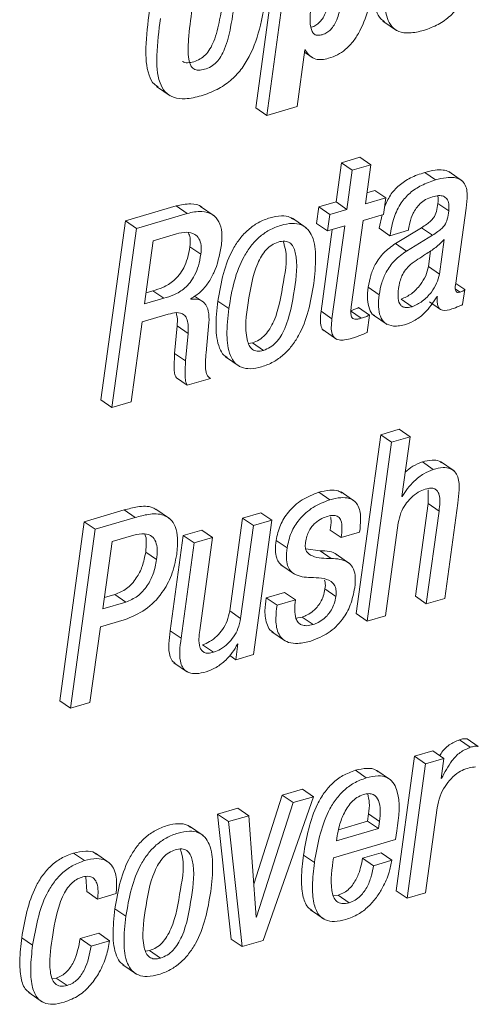
# Paper-space layout 'Sheet2' of a CAD drawing. Units: inches. Extents: x 0 to 195, y 0 to 151.
# Drawn here: x 157 to 157, y 111 to 112 of the extents above; entities that cross this region are included whole.
import ezdxf

# ---------------------------------------------------------------- set-up
doc = ezdxf.new("R2010")
doc.units = ezdxf.units.IN
doc.header["$MEASUREMENT"] = 0
doc.layers.add('SLD-0', color=179, linetype='Continuous')

psp = doc.layouts.new('Sheet2')

# ---------------------------------------------------------------- linework, layer by layer
at = {"layer": 'SLD-0', "color": 179, "linetype": 'Continuous', "lineweight": 15}
for p, q in [((156.98635, 112.21052), (156.95437, 111.97716)), ((157.00061, 112.20073), (156.96863, 111.96737)), ((157.12002, 112.09049), (157.13783, 112.07825)), ((157.00815, 111.97898), (157.01827, 112.05283)), ((157.01785, 112.04976), (157.02871, 112.04229)), ((157.01827, 112.05283), (157.01886, 112.05301)), ((156.8249, 112.00533), (156.84272, 111.99308)), ((156.96863, 111.96737), (156.95437, 111.97716)), ((156.96863, 111.96737), (157.00815, 111.97898)), ((157.06591, 111.90574), (157.05892, 111.85474)), ((157.08995, 111.9128), (157.06591, 111.90574)), ((157.08017, 111.89594), (157.06591, 111.90574)), ((157.10421, 111.90301), (157.08995, 111.9128)), ((157.08017, 111.89594), (157.07318, 111.84494)), ((157.10421, 111.90301), (157.08017, 111.89594)), ((157.09722, 111.85201), (157.10421, 111.90301)), ((157.18873, 111.88329), (157.17447, 111.89308)), ((157.22358, 111.88186), (157.20576, 111.89411)), ((157.10961, 111.86963), (157.09921, 111.86658)), ((157.12387, 111.85984), (157.10961, 111.86963)), ((157.05892, 111.85474), (157.03656, 111.84817)), ((157.07318, 111.84494), (157.05892, 111.85474)), ((157.12387, 111.85984), (157.09722, 111.85201)), ((157.12092, 111.83829), (157.12387, 111.85984)), ((156.85073, 111.84938), (156.78454, 111.82993)), ((156.86499, 111.83958), (156.85073, 111.84938)), ((156.90016, 111.83648), (156.88234, 111.84872)), ((157.03656, 111.84817), (157.03361, 111.82662)), ((157.05082, 111.83837), (157.03656, 111.84817)), ((157.07318, 111.84494), (157.05082, 111.83837)), ((157.20578, 111.84284), (157.19152, 111.85263)), ((157.21514, 111.74892), (157.22854, 111.84669)), ((156.78454, 111.82993), (156.75256, 111.59657)), ((156.79879, 111.82013), (156.78454, 111.82993)), ((156.86499, 111.83958), (156.79879, 111.82013)), ((157.01982, 111.82105), (157.00201, 111.8333)), ((157.05082, 111.83837), (157.04786, 111.81682)), ((157.07885, 111.71798), (157.09426, 111.83046)), ((157.09426, 111.83046), (157.12092, 111.83829)), ((157.11895, 111.83771), (157.11503, 111.82043)), ((156.79879, 111.82013), (156.76681, 111.58677)), ((157.04786, 111.81682), (157.03361, 111.82662)), ((157.05397, 111.81862), (157.03939, 111.71221)), ((157.04786, 111.81682), (157.07022, 111.82339)), ((157.07022, 111.82339), (157.05364, 111.70241)), ((157.12928, 111.81063), (157.11503, 111.82043)), ((157.12928, 111.81063), (157.15331, 111.81769)), ((157.17037, 111.821), (157.13643, 111.80036)), ((157.15331, 111.81769), (157.15353, 111.81933)), ((157.18463, 111.8112), (157.17037, 111.821)), ((156.82078, 111.80406), (156.80949, 111.72163)), ((156.85088, 111.8129), (156.82078, 111.80406)), ((157.18463, 111.8112), (157.15069, 111.79056)), ((157.19366, 111.76049), (157.19985, 111.80564)), ((156.88276, 111.78647), (156.86851, 111.79627)), ((157.15069, 111.79056), (157.13643, 111.80036)), ((157.17941, 111.77029), (157.18223, 111.79088)), ((157.19366, 111.76049), (157.17941, 111.77029)), ((156.81148, 111.7362), (156.82017, 111.73875)), ((156.83442, 111.72896), (156.82017, 111.73875)), ((157.11515, 111.73366), (157.1009, 111.74346)), ((157.22663, 111.74037), (157.21511, 111.74829)), ((157.22394, 111.72079), (157.22663, 111.74037)), ((156.80949, 111.72163), (156.83442, 111.72896)), ((156.86977, 111.72776), (156.86986, 111.72841)), ((156.88628, 111.72399), (156.8747, 111.73194)), ((157.15811, 111.71802), (157.14386, 111.72781)), ((157.19045, 111.73101), (157.19102, 111.73117)), ((156.91928, 111.71564), (156.90502, 111.72544)), ((157.10267, 111.70709), (157.08841, 111.71689)), ((157.18069, 111.72423), (157.19494, 111.71444)), ((156.80627, 111.69814), (156.84037, 111.70816)), ((157.05364, 111.70241), (157.03939, 111.71221)), ((157.09191, 111.70296), (157.07766, 111.71275)), ((157.09958, 111.68455), (157.10267, 111.70709)), ((157.10771, 111.70718), (157.12553, 111.69494)), ((156.79202, 111.59418), (156.80627, 111.69814)), ((156.85187, 111.6929), (156.84862, 111.65712)), ((156.86612, 111.68311), (156.85187, 111.6929)), ((156.88963, 111.65801), (156.89337, 111.69738)), ((157.04204, 111.68765), (157.05986, 111.67541)), ((156.86612, 111.68311), (156.86288, 111.64732)), ((156.94489, 111.67025), (156.95007, 111.67087)), ((156.96432, 111.66107), (156.95007, 111.67087)), ((156.86288, 111.64732), (156.84862, 111.65712)), ((156.91508, 111.65254), (156.9329, 111.64029)), ((156.86514, 111.61567), (156.85089, 111.62546)), ((156.86514, 111.61567), (156.8955, 111.62459)), ((156.8955, 111.62459), (156.89335, 111.62606)), ((156.76681, 111.58677), (156.75256, 111.59657)), ((156.76681, 111.58677), (156.79202, 111.59418)), ((157.11719, 111.55118), (157.08521, 111.31782)), ((157.14123, 111.55824), (157.11719, 111.55118)), ((157.13144, 111.54138), (157.11719, 111.55118)), ((157.15548, 111.54845), (157.13144, 111.54138)), ((157.15548, 111.54845), (157.14123, 111.55824)), ((157.14478, 111.47038), (157.15548, 111.54845)), ((157.13144, 111.54138), (157.09946, 111.30803)), ((157.18571, 111.50591), (157.17145, 111.5157)), ((157.21283, 111.5039), (157.19501, 111.51614)), ((157.0507, 111.46623), (157.03644, 111.47603)), ((157.08337, 111.46425), (157.06555, 111.47649)), ((157.14535, 111.47054), (157.14478, 111.47038)), ((157.14535, 111.47054), (157.14485, 111.47089)), ((157.17886, 111.47907), (157.17889, 111.46144)), ((157.17889, 111.46144), (157.16232, 111.34048)), ((157.19315, 111.45164), (157.17889, 111.46144)), ((157.20061, 111.33775), (157.21764, 111.46197)), ((156.78293, 111.45296), (156.73078, 111.43764)), ((156.79718, 111.44316), (156.78293, 111.45296)), ((156.84196, 111.44192), (156.82414, 111.45416)), ((156.96098, 111.44946), (156.93694, 111.4424)), ((156.97523, 111.43967), (156.96098, 111.44946)), ((157.19315, 111.45164), (157.17657, 111.33068)), ((156.73078, 111.43764), (156.6988, 111.20428)), ((156.74503, 111.42784), (156.73078, 111.43764)), ((156.79718, 111.44316), (156.74503, 111.42784)), ((156.93694, 111.4424), (156.92036, 111.32144)), ((156.95119, 111.4326), (156.93462, 111.31165)), ((156.95119, 111.4326), (156.93694, 111.4424)), ((156.97523, 111.43967), (156.95119, 111.4326)), ((156.95122, 111.26447), (156.97523, 111.43967)), ((157.1235, 111.31509), (157.14008, 111.43605)), ((156.74503, 111.42784), (156.71306, 111.19448)), ((156.7954, 111.42011), (156.76702, 111.41177)), ((156.85983, 111.41974), (156.8428, 111.29551)), ((156.88387, 111.42681), (156.85983, 111.41974)), ((156.87408, 111.40994), (156.85983, 111.41974)), ((156.89812, 111.41701), (156.88387, 111.42681)), ((157.0657, 111.41701), (157.05145, 111.42681)), ((157.0657, 111.41701), (157.08974, 111.42408)), ((156.76702, 111.41177), (156.75501, 111.32413)), ((156.87408, 111.40994), (156.85706, 111.28572)), ((156.89812, 111.41701), (156.87408, 111.40994)), ((156.88155, 111.29605), (156.89812, 111.41701)), ((156.99507, 111.40348), (156.98082, 111.41328)), ((156.82518, 111.38836), (156.81093, 111.39816)), ((157.03837, 111.39973), (157.01954, 111.40217)), ((157.05262, 111.38993), (157.03837, 111.39973)), ((157.07679, 111.38294), (157.05897, 111.39519)), ((156.98708, 111.38147), (157.0049, 111.36922)), ((156.75701, 111.33871), (156.77085, 111.34277)), ((156.78511, 111.33298), (156.77085, 111.34277)), ((156.99186, 111.34559), (156.96783, 111.33853)), ((157.00611, 111.3358), (156.99186, 111.34559)), ((157.05877, 111.34028), (157.04451, 111.35007)), ((156.75501, 111.32413), (156.78511, 111.33298)), ((156.98208, 111.32874), (156.96783, 111.33853)), ((157.00611, 111.3358), (156.98208, 111.32874)), ((157.17657, 111.33068), (157.16232, 111.34048)), ((157.17657, 111.33068), (157.20061, 111.33775)), ((156.93462, 111.31165), (156.92036, 111.32144)), ((157.09946, 111.30803), (157.08521, 111.31782)), ((157.09946, 111.30803), (157.1235, 111.31509)), ((156.75179, 111.30061), (156.78303, 111.30979)), ((157.01499, 111.31345), (157.00668, 111.31201)), ((157.02925, 111.30366), (157.01499, 111.31345)), ((156.73826, 111.20189), (156.75179, 111.30061)), ((156.85706, 111.28572), (156.8428, 111.29551)), ((156.97543, 111.29418), (156.99324, 111.28194)), ((156.89937, 111.26741), (156.88512, 111.27721)), ((156.93116, 111.27831), (156.92834, 111.25774)), ((156.93057, 111.27814), (156.93116, 111.27831)), ((156.92834, 111.25774), (156.95122, 111.26447)), ((156.84768, 111.25382), (156.8655, 111.24157)), ((156.92834, 111.25774), (156.92041, 111.26319)), ((156.71306, 111.19448), (156.6988, 111.20428)), ((156.71306, 111.19448), (156.73826, 111.20189)), ((157.23396, 111.14359), (157.21971, 111.15339)), ((157.2443, 111.14471), (157.23005, 111.15451)), ((157.18525, 111.13887), (157.16123, 111.13181)), ((157.19951, 111.12907), (157.18525, 111.13887)), ((157.16123, 111.13181), (157.13722, 110.95661)), ((157.17548, 111.12202), (157.16123, 111.13181)), ((157.19951, 111.12907), (157.17548, 111.12202)), ((157.19593, 111.10295), (157.19951, 111.12907)), ((157.0984, 111.10376), (157.08415, 111.11355)), ((157.13005, 111.10106), (157.11223, 111.11331)), ((157.17548, 111.12202), (157.15147, 110.94681)), ((157.19651, 111.10312), (157.19593, 111.10295)), ((157.19651, 111.10312), (157.196, 111.10347)), ((157.0153, 111.08893), (156.98893, 111.08118)), ((157.02955, 111.07913), (157.0153, 111.08893)), ((156.98893, 111.08118), (156.95164, 110.96523)), ((157.00318, 111.07139), (156.95527, 110.92239)), ((156.96397, 110.89172), (157.02955, 111.07913)), ((157.00318, 111.07139), (156.98893, 111.08118)), ((157.02955, 111.07913), (157.00318, 111.07139)), ((156.93105, 111.06417), (156.90468, 111.05643)), ((156.9453, 111.05438), (156.93105, 111.06417)), ((157.1755, 110.95387), (157.19069, 111.06469)), ((156.90468, 111.05643), (156.92223, 110.89344)), ((156.91893, 111.04663), (156.90468, 111.05643)), ((156.9453, 111.05438), (156.91893, 111.04663)), ((156.91893, 111.04663), (156.93648, 110.88364)), ((156.9547, 110.92222), (156.9453, 111.05438)), ((157.06218, 111.03616), (157.10012, 111.0473)), ((157.10012, 111.0473), (157.10143, 111.05682)), ((157.11438, 111.03751), (157.10012, 111.0473)), ((157.11568, 111.04702), (157.10143, 111.05682)), ((157.11438, 111.03751), (157.11568, 111.04702)), ((156.88565, 111.02864), (156.86784, 111.04089)), ((157.0596, 111.02141), (157.11438, 111.03751)), ((157.13664, 111.0234), (157.13815, 111.03449)), ((157.0558, 110.99965), (157.13664, 111.0234)), ((157.0605, 111.02799), (157.0596, 111.02141)), ((156.73122, 110.99586), (156.71696, 111.00566)), ((156.76331, 110.99308), (156.74549, 111.00533)), ((157.03073, 110.99322), (157.01648, 111.00301)), ((157.11756, 111.00602), (157.0935, 110.99895)), ((157.10775, 110.98916), (157.0935, 110.99895)), ((157.13181, 110.99623), (157.10775, 110.98916)), ((157.13181, 110.99623), (157.11756, 111.00602)), ((156.73302, 110.97486), (156.73402, 110.95547)), ((157.15147, 110.94681), (157.13722, 110.95661)), ((156.74827, 110.94567), (156.73402, 110.95547)), ((156.74827, 110.94567), (156.77234, 110.95274)), ((157.06183, 110.95072), (157.05536, 110.95)), ((157.07609, 110.94093), (157.06183, 110.95072)), ((157.15147, 110.94681), (157.1755, 110.95387)), ((156.78509, 110.92321), (156.77084, 110.933)), ((157.02565, 110.93154), (157.04347, 110.91929)), ((156.95527, 110.92239), (156.95466, 110.92281)), ((156.95527, 110.92239), (156.9547, 110.92222)), ((156.66357, 110.88552), (156.64932, 110.89532)), ((156.74967, 110.90119), (156.72561, 110.89412)), ((156.73987, 110.88432), (156.72561, 110.89412)), ((156.76393, 110.89139), (156.74967, 110.90119)), ((156.93648, 110.88364), (156.92223, 110.89344)), ((156.93648, 110.88364), (156.96397, 110.89172)), ((156.76393, 110.89139), (156.73987, 110.88432)), ((156.8107, 110.87784), (156.81591, 110.87846)), ((156.83016, 110.86866), (156.81591, 110.87846)), ((156.78091, 110.86013), (156.79873, 110.84788)), ((156.69437, 110.84275), (156.68878, 110.84227)), ((156.70862, 110.83295), (156.69437, 110.84275)), ((156.65849, 110.82365), (156.67631, 110.8114))]:
    psp.add_line(p, q, dxfattribs=at)
at = {"layer": 'SLD-0', "color": 8, "linetype": 'Continuous', "lineweight": 15}
psp.add_line((157.22066, 111.73705), (157.2148, 111.74108), dxfattribs=at)
at = {"layer": 'SLD-0', "color": 179, "linetype": 'Continuous', "lineweight": 15}
for points, knots in [([(157.11213, 112.16468), (157.10875, 112.14414), (157.10473, 112.11967), (157.11534, 112.09405), (157.12046, 112.09092), (157.1222, 112.08985)], [0, 0, 0, 0, 0.7750908, 0.9233453, 1, 1, 1, 1]), ([(157.12639, 112.15488), (157.12275, 112.13398), (157.11842, 112.10909), (157.13066, 112.08301), (157.14117, 112.07565), (157.15628, 112.07407), (157.16692, 112.07673), (157.17309, 112.07827)], [0, 0, 0, 0, 0.5225498, 0.6224985, 0.7195027, 0.8373291, 1, 1, 1, 1]), ([(157.17309, 112.07827), (157.17961, 112.08059), (157.19224, 112.08508), (157.20842, 112.09685), (157.22195, 112.11276), (157.23238, 112.13359), (157.23588, 112.14988), (157.23772, 112.15841)], [0, 0, 0, 0, 0.18966866, 0.36718358, 0.54296139, 0.76043299, 1, 1, 1, 1]), ([(157.02606, 112.08238), (157.02632, 112.08241), (157.02874, 112.08272), (157.03293, 112.08497), (157.03817, 112.08914), (157.04243, 112.09503), (157.04747, 112.10552), (157.05198, 112.12293), (157.05418, 112.13795), (157.05543, 112.14645)], [0, 0, 0, 0, 0.0105667, 0.0980771, 0.1854852, 0.2801242, 0.3875167, 0.6536028, 1, 1, 1, 1]), ([(157.04928, 112.04189), (157.05319, 112.04327), (157.06098, 112.04601), (157.07146, 112.05314), (157.08069, 112.06253), (157.09195, 112.07945), (157.10276, 112.10837), (157.10689, 112.13387), (157.10923, 112.14827)], [0, 0, 0, 0, 0.0959934, 0.1914059, 0.2912322, 0.4002767, 0.6613973, 1, 1, 1, 1]), ([(156.82998, 112.09383), (156.82799, 112.07786), (156.82453, 112.05008), (156.82558, 112.01662), (156.83539, 111.99763), (156.84768, 111.98967), (156.86447, 111.98846), (156.88376, 111.99267), (156.90381, 112.00041), (156.92151, 112.01211), (156.93554, 112.02682), (156.95035, 112.05058), (156.96219, 112.08718), (156.9668, 112.11817), (156.96927, 112.13476)], [0, 0, 0, 0, 0.14946736, 0.25998184, 0.30196703, 0.34175913, 0.389362, 0.45351641, 0.52352106, 0.58710119, 0.64817398, 0.71009901, 0.84481, 1, 1, 1, 1]), ([(156.85913, 112.03813), (156.85922, 112.03802), (156.86066, 112.03632), (156.86633, 112.03586), (156.87379, 112.03719), (156.88202, 112.0406), (156.88931, 112.04634), (156.89524, 112.05434), (156.90227, 112.06945), (156.90854, 112.0959), (156.91183, 112.11896), (156.91376, 112.13243)], [0, 0, 0, 0, 0.0035025, 0.0540001, 0.1200812, 0.1938563, 0.26579, 0.3434482, 0.4334632, 0.6690603, 1, 1, 1, 1]), ([(157.02808, 112.12443), (157.02703, 112.11615), (157.02526, 112.10219), (157.02491, 112.08595), (157.02738, 112.07695), (157.03065, 112.07282), (157.03575, 112.07143), (157.04138, 112.07255), (157.04721, 112.07505), (157.05242, 112.07938), (157.05669, 112.08522), (157.06173, 112.09573), (157.06624, 112.11313), (157.06844, 112.12815), (157.06968, 112.13665)], [0, 0, 0, 0, 0.1833303, 0.3090973, 0.351987, 0.385785, 0.419107, 0.4618792, 0.5094734, 0.5570119, 0.6084818, 0.6668892, 0.8116052, 1, 1, 1, 1]), ([(156.87123, 112.10595), (156.86952, 112.09276), (156.8667, 112.0711), (156.86555, 112.04625), (156.86873, 112.03311), (156.87327, 112.02739), (156.88038, 112.02582), (156.88812, 112.02748), (156.89626, 112.03078), (156.90357, 112.03655), (156.9095, 112.04454), (156.91653, 112.05965), (156.92279, 112.08611), (156.92609, 112.10917), (156.92801, 112.12264)], [0, 0, 0, 0, 0.1968829, 0.3232139, 0.3636575, 0.3944289, 0.4251146, 0.4652703, 0.5101038, 0.5538182, 0.6010104, 0.6557129, 0.7988866, 1, 1, 1, 1]), ([(156.81572, 112.10362), (156.81367, 112.08756), (156.8101, 112.05963), (156.81169, 112.02695), (156.81967, 112.00903), (156.8254, 112.00576), (156.82713, 112.00477)], [0, 0, 0, 0, 0.4668118, 0.8119857, 0.9431213, 1, 1, 1, 1]), ([(157.01886, 112.05301), (157.02066, 112.05015), (157.02406, 112.04478), (157.03215, 112.04038), (157.04084, 112.0398), (157.04629, 112.04115), (157.04928, 112.04189)], [0, 0, 0, 0, 0.2806312, 0.5287441, 0.7415691, 1, 1, 1, 1]), ([(157.17447, 111.89308), (157.16816, 111.89095), (157.1562, 111.8869), (157.14086, 111.87668), (157.12889, 111.86375), (157.12445, 111.85319), (157.12223, 111.84789)], [0, 0, 0, 0, 0.2773332, 0.5248484, 0.7620442, 1, 1, 1, 1]), ([(157.20738, 111.89267), (157.2069, 111.89309), (157.20447, 111.89524), (157.19751, 111.89653), (157.18688, 111.89637), (157.179, 111.89428), (157.17447, 111.89308)], [0, 0, 0, 0, 0.0554149, 0.2854012, 0.5897214, 1, 1, 1, 1]), ([(157.18873, 111.88329), (157.18242, 111.88115), (157.17048, 111.87709), (157.15504, 111.86691), (157.14249, 111.85282), (157.13336, 111.83368), (157.1307, 111.81867), (157.12928, 111.81063)], [0, 0, 0, 0, 0.1986042, 0.3758551, 0.5457182, 0.7568432, 1, 1, 1, 1]), ([(157.22854, 111.84669), (157.22932, 111.85237), (157.23086, 111.86347), (157.22827, 111.87795), (157.22003, 111.88475), (157.21189, 111.88689), (157.20109, 111.88651), (157.19324, 111.88446), (157.18873, 111.88329)], [0, 0, 0, 0, 0.2391175, 0.4677287, 0.557792, 0.665449, 0.8079214, 1, 1, 1, 1]), ([(157.15353, 111.81933), (157.15397, 111.82204), (157.15511, 111.82908), (157.15841, 111.83828), (157.16332, 111.84659), (157.1687, 111.85277), (157.17582, 111.85819), (157.1816, 111.86029), (157.18463, 111.8614)], [0, 0, 0, 0, 0.1485999, 0.3854061, 0.5227016, 0.6689955, 0.8260452, 1, 1, 1, 1]), ([(157.18463, 111.8614), (157.1873, 111.86206), (157.192, 111.86322), (157.1988, 111.86254), (157.20412, 111.85871), (157.20657, 111.85144), (157.20607, 111.84597), (157.20578, 111.84284)], [0, 0, 0, 0, 0.22600814, 0.39919306, 0.54714243, 0.74095923, 1, 1, 1, 1]), ([(157.19139, 111.86261), (157.19147, 111.86241), (157.19275, 111.85932), (157.19212, 111.85587), (157.19152, 111.85263)], [0, 0, 0, 0, 0.0622118, 1, 1, 1, 1]), ([(156.88409, 111.84745), (156.88403, 111.84751), (156.88073, 111.85132), (156.86768, 111.85298), (156.85684, 111.85068), (156.85073, 111.84938)], [0, 0, 0, 0, 0.00726497, 0.44092771, 1, 1, 1, 1]), ([(156.90943, 111.79651), (156.90999, 111.80265), (156.91098, 111.81359), (156.90743, 111.82852), (156.89819, 111.83954), (156.8824, 111.8437), (156.87126, 111.84107), (156.86499, 111.83958)], [0, 0, 0, 0, 0.2338927, 0.4158203, 0.5685733, 0.7570363, 1, 1, 1, 1]), ([(157.19152, 111.85263), (157.19109, 111.84909), (157.19031, 111.84257), (157.18702, 111.83467), (157.18227, 111.82948), (157.17697, 111.8252), (157.17274, 111.82251), (157.17037, 111.821)], [0, 0, 0, 0, 0.266787, 0.4913435, 0.6249744, 0.7897954, 1, 1, 1, 1]), ([(157.20578, 111.84284), (157.20535, 111.83929), (157.20456, 111.83277), (157.20127, 111.82487), (157.19652, 111.81968), (157.19122, 111.81541), (157.187, 111.81271), (157.18463, 111.8112)], [0, 0, 0, 0, 0.2667872, 0.491344, 0.6249804, 0.7897953, 1, 1, 1, 1]), ([(157.00346, 111.83159), (157.00212, 111.83264), (156.9977, 111.83612), (156.98647, 111.8369), (156.97237, 111.83427), (156.95755, 111.82816), (156.94432, 111.81882), (156.93338, 111.80706), (156.92138, 111.78838), (156.91093, 111.76089), (156.90703, 111.73751), (156.90502, 111.72544)], [0, 0, 0, 0, 0.0300753, 0.0997694, 0.1899368, 0.2890736, 0.3838475, 0.4783368, 0.5753041, 0.780671, 1, 1, 1, 1]), ([(157.02988, 111.74814), (157.03115, 111.75959), (157.03343, 111.78004), (157.0309, 111.80482), (157.02278, 111.81918), (157.01345, 111.82568), (157.00086, 111.8273), (156.98658, 111.8244), (156.97182, 111.81838), (156.95857, 111.80903), (156.94764, 111.79727), (156.93563, 111.77859), (156.92518, 111.75109), (156.92129, 111.72771), (156.91928, 111.71564)], [0, 0, 0, 0, 0.1411644, 0.2522069, 0.2966764, 0.3385788, 0.3861054, 0.4475945, 0.5151984, 0.579822, 0.6442635, 0.7103796, 0.8504339, 1, 1, 1, 1]), ([(156.88276, 111.78647), (156.8831, 111.79031), (156.8837, 111.79718), (156.88113, 111.80668), (156.87449, 111.81362), (156.86334, 111.81592), (156.85541, 111.814), (156.85088, 111.8129)], [0, 0, 0, 0, 0.2172791, 0.389401, 0.5400579, 0.7371342, 1, 1, 1, 1]), ([(156.86851, 111.79627), (156.86897, 111.80016), (156.86971, 111.80642), (156.8675, 111.81226), (156.86666, 111.81447)], [0, 0, 0, 0, 0.62088967, 1, 1, 1, 1]), ([(156.95007, 111.67087), (156.95311, 111.67205), (156.95922, 111.6744), (156.96683, 111.68107), (156.97311, 111.68945), (156.98442, 111.71167), (156.98962, 111.74845), (156.99683, 111.78506), (156.99045, 111.80157), (156.98985, 111.80314)], [0, 0, 0, 0, 0.0662798, 0.1328395, 0.2033659, 0.27968, 0.6392909, 0.9657205, 1, 1, 1, 1]), ([(156.96432, 111.66107), (156.96737, 111.66225), (156.97347, 111.6646), (156.98108, 111.67128), (156.98736, 111.67965), (156.99865, 111.70186), (157.0045, 111.73889), (157.01, 111.77583), (157.00371, 111.796), (156.99899, 111.80181), (156.99157, 111.80419), (156.98652, 111.80301), (156.98369, 111.80236)], [0, 0, 0, 0, 0.0565858, 0.1134138, 0.1736269, 0.2387813, 0.5458054, 0.8245003, 0.8714527, 0.9107313, 0.9499574, 1, 1, 1, 1]), ([(157.19985, 111.80564), (157.19636, 111.80204), (157.18911, 111.79457), (157.1732, 111.78531), (157.16241, 111.77756), (157.15598, 111.77295)], [0, 0, 0, 0, 0.27324647, 0.56672836, 1, 1, 1, 1]), ([(156.82017, 111.73875), (156.82455, 111.74009), (156.83437, 111.74308), (156.84618, 111.75025), (156.85498, 111.75952), (156.86106, 111.76924), (156.86597, 111.7817), (156.86761, 111.79114), (156.86851, 111.79627)], [0, 0, 0, 0, 0.1704312, 0.3819173, 0.5046811, 0.6439531, 0.8064098, 1, 1, 1, 1]), ([(156.86986, 111.72841), (156.87419, 111.73124), (156.88279, 111.73684), (156.8926, 111.74886), (156.90356, 111.76808), (156.90701, 111.78482), (156.90943, 111.79651)], [0, 0, 0, 0, 0.1893152, 0.3763868, 0.5645827, 1, 1, 1, 1]), ([(156.98369, 111.80236), (156.98077, 111.80122), (156.97488, 111.79891), (156.96759, 111.79232), (156.96152, 111.78402), (156.9505, 111.76181), (156.94463, 111.72484), (156.93924, 111.68797), (156.9452, 111.66774), (156.94964, 111.66188), (156.95676, 111.65934), (156.96161, 111.66045), (156.96432, 111.66107)], [0, 0, 0, 0, 0.0548229, 0.1105972, 0.170378, 0.2355967, 0.5452734, 0.8270249, 0.8744283, 0.9136108, 0.9517975, 1, 1, 1, 1]), ([(157.13643, 111.80036), (157.13109, 111.79655), (157.1206, 111.78907), (157.11022, 111.7742), (157.10368, 111.75884), (157.10184, 111.74866), (157.1009, 111.74346)], [0, 0, 0, 0, 0.28201255, 0.55390348, 0.77164437, 1, 1, 1, 1]), ([(157.15069, 111.79056), (157.14535, 111.78675), (157.13486, 111.77927), (157.12447, 111.76441), (157.11794, 111.74904), (157.11609, 111.73887), (157.11515, 111.73366)], [0, 0, 0, 0, 0.28201111, 0.55386981, 0.77164656, 1, 1, 1, 1]), ([(156.83442, 111.72896), (156.83881, 111.73029), (156.84863, 111.73328), (156.86043, 111.74045), (156.86923, 111.74973), (156.87531, 111.75945), (156.88022, 111.77191), (156.88187, 111.78134), (156.88276, 111.78647)], [0, 0, 0, 0, 0.17042851, 0.38191964, 0.50470801, 0.64398103, 0.80640844, 1, 1, 1, 1]), ([(157.15598, 111.77295), (157.15377, 111.77077), (157.14939, 111.76645), (157.14482, 111.75882), (157.14187, 111.75048), (157.14093, 111.74479), (157.14042, 111.74171)], [0, 0, 0, 0, 0.2597298, 0.5159526, 0.7386139, 1, 1, 1, 1]), ([(157.14386, 111.72781), (157.14845, 111.72992), (157.15821, 111.73438), (157.16854, 111.74574), (157.17636, 111.7578), (157.17841, 111.76622), (157.17941, 111.77029)], [0, 0, 0, 0, 0.2604571, 0.5525263, 0.783477, 1, 1, 1, 1]), ([(157.15811, 111.71802), (157.16271, 111.72012), (157.17246, 111.72458), (157.1828, 111.73594), (157.19061, 111.748), (157.19267, 111.75642), (157.19366, 111.76049)], [0, 0, 0, 0, 0.2604619, 0.5525267, 0.7834772, 1, 1, 1, 1]), ([(156.91928, 111.71564), (156.918, 111.7042), (156.91572, 111.68375), (156.91827, 111.65897), (156.92638, 111.64462), (156.9357, 111.63812), (156.9483, 111.6365), (156.96258, 111.63939), (156.97734, 111.64542), (156.99059, 111.65477), (157.00152, 111.66653), (157.01353, 111.68521), (157.02397, 111.7127), (157.02787, 111.73607), (157.02988, 111.74814)], [0, 0, 0, 0, 0.1411297, 0.252169, 0.2966462, 0.3385596, 0.3860862, 0.447569, 0.515199, 0.5798434, 0.644295, 0.710419, 0.8504681, 1, 1, 1, 1]), ([(157.1009, 111.74346), (157.10034, 111.73811), (157.09933, 111.72857), (157.10162, 111.71625), (157.10544, 111.70782), (157.10919, 111.70654), (157.10972, 111.70636)], [0, 0, 0, 0, 0.3957857, 0.706977, 0.9589459, 1, 1, 1, 1]), ([(157.14042, 111.74171), (157.13995, 111.73742), (157.13914, 111.73006), (157.14159, 111.7208), (157.14689, 111.71715), (157.15227, 111.71658), (157.156, 111.7175), (157.15811, 111.71802)], [0, 0, 0, 0, 0.34286772, 0.58676631, 0.69877729, 0.82895896, 1, 1, 1, 1]), ([(157.22066, 111.73705), (157.21987, 111.73685), (157.2185, 111.73651), (157.21653, 111.73678), (157.21523, 111.73792), (157.21381, 111.74198), (157.21453, 111.74573), (157.21514, 111.74892)], [0, 0, 0, 0, 0.1457743, 0.2503925, 0.3395756, 0.4375647, 1, 1, 1, 1]), ([(157.22663, 111.74037), (157.22625, 111.74001), (157.22545, 111.73925), (157.2235, 111.73799), (157.2218, 111.73743), (157.22066, 111.73705)], [0, 0, 0, 0, 0.2276742, 0.4806283, 1, 1, 1, 1]), ([(156.89337, 111.69738), (156.89348, 111.70236), (156.89369, 111.71134), (156.88876, 111.72273), (156.87958, 111.72853), (156.87321, 111.72803), (156.86977, 111.72776)], [0, 0, 0, 0, 0.3269283, 0.5886962, 0.7776528, 1, 1, 1, 1]), ([(157.11515, 111.73366), (157.11462, 111.72837), (157.11367, 111.71893), (157.11565, 111.70604), (157.12207, 111.69574), (157.13525, 111.69134), (157.1446, 111.69365), (157.14999, 111.69498)], [0, 0, 0, 0, 0.237244, 0.4237789, 0.574783, 0.7545914, 1, 1, 1, 1]), ([(157.14999, 111.69498), (157.15419, 111.69669), (157.16316, 111.70034), (157.17772, 111.71211), (157.18552, 111.72369), (157.19045, 111.73101)], [0, 0, 0, 0, 0.2452475, 0.5236366, 1, 1, 1, 1]), ([(157.19102, 111.73117), (157.19089, 111.72899), (157.19065, 111.72519), (157.19127, 111.72017), (157.19267, 111.71655), (157.19488, 111.71422), (157.20061, 111.71206), (157.2056, 111.71369), (157.20966, 111.71503)], [0, 0, 0, 0, 0.1984105, 0.3465921, 0.4573498, 0.5463584, 0.6297588, 1, 1, 1, 1]), ([(156.90502, 111.72544), (156.90371, 111.71394), (156.90137, 111.6934), (156.90424, 111.66911), (156.91103, 111.65554), (156.91568, 111.65271), (156.9172, 111.65179)], [0, 0, 0, 0, 0.44372854, 0.79284929, 0.93269062, 1, 1, 1, 1]), ([(157.08841, 111.71689), (157.08674, 111.71614), (157.08323, 111.71456), (157.07957, 111.71338), (157.07766, 111.71275)], [0, 0, 0, 0, 0.4771836, 1, 1, 1, 1]), ([(157.09191, 111.70296), (157.09036, 111.70254), (157.08763, 111.70182), (157.08387, 111.7016), (157.08089, 111.70253), (157.07856, 111.70548), (157.07802, 111.71097), (157.07854, 111.71536), (157.07885, 111.71798)], [0, 0, 0, 0, 0.1779898, 0.3109101, 0.4129824, 0.509249, 0.706989, 1, 1, 1, 1]), ([(157.20966, 111.71503), (157.21291, 111.71616), (157.21777, 111.71785), (157.22241, 111.72006), (157.22394, 111.72079)], [0, 0, 0, 0, 0.6685646, 1, 1, 1, 1]), ([(156.84037, 111.70816), (156.84394, 111.70922), (156.85062, 111.7112), (156.8604, 111.70927), (156.86492, 111.70224), (156.8666, 111.69369), (156.8663, 111.68703), (156.86612, 111.68311)], [0, 0, 0, 0, 0.2386122, 0.4478011, 0.5742236, 0.7492891, 1, 1, 1, 1]), ([(156.85051, 111.71018), (156.85103, 111.70834), (156.85261, 111.70272), (156.85217, 111.69685), (156.85187, 111.6929)], [0, 0, 0, 0, 0.3265593, 1, 1, 1, 1]), ([(157.03939, 111.71221), (157.03894, 111.70837), (157.03814, 111.70164), (157.03902, 111.69297), (157.04152, 111.68743), (157.04374, 111.68657), (157.04388, 111.68651)], [0, 0, 0, 0, 0.4210354, 0.7385271, 0.9843984, 1, 1, 1, 1]), ([(157.05364, 111.70241), (157.05321, 111.69861), (157.05246, 111.69195), (157.05312, 111.68291), (157.05699, 111.67655), (157.06341, 111.67427), (157.07106, 111.67456), (157.07661, 111.67602), (157.07981, 111.67687)], [0, 0, 0, 0, 0.23157101, 0.40619355, 0.54142369, 0.65309608, 0.7999761, 1, 1, 1, 1]), ([(157.10267, 111.70709), (157.10099, 111.70634), (157.09748, 111.70477), (157.09383, 111.70358), (157.09191, 111.70296)], [0, 0, 0, 0, 0.4772103, 1, 1, 1, 1]), ([(157.07981, 111.67687), (157.08439, 111.67835), (157.09114, 111.68052), (157.09753, 111.68357), (157.09958, 111.68455)], [0, 0, 0, 0, 0.6788927, 1, 1, 1, 1]), ([(156.84862, 111.65712), (156.84826, 111.65022), (156.84777, 111.64107), (156.84844, 111.63018), (156.85019, 111.62681), (156.85089, 111.62546)], [0, 0, 0, 0, 0.6485182, 0.8597292, 1, 1, 1, 1]), ([(156.8955, 111.62459), (156.89453, 111.62512), (156.89244, 111.62627), (156.89019, 111.62988), (156.88788, 111.64052), (156.88884, 111.65014), (156.88963, 111.65801)], [0, 0, 0, 0, 0.09238974, 0.19716714, 0.34349528, 1, 1, 1, 1]), ([(156.86288, 111.64732), (156.86251, 111.64042), (156.86203, 111.63128), (156.8627, 111.62038), (156.86445, 111.61701), (156.86514, 111.61567)], [0, 0, 0, 0, 0.64851908, 0.85972903, 1, 1, 1, 1]), ([(157.17145, 111.5157), (157.16722, 111.51399), (157.15905, 111.5107), (157.15236, 111.50496), (157.14914, 111.5022)], [0, 0, 0, 0, 0.51831915, 1, 1, 1, 1]), ([(157.19653, 111.51453), (157.19556, 111.5153), (157.19212, 111.51802), (157.18283, 111.5184), (157.17564, 111.5167), (157.17145, 111.5157)], [0, 0, 0, 0, 0.1409681, 0.4991142, 1, 1, 1, 1]), ([(157.21764, 111.46197), (157.21839, 111.46767), (157.21987, 111.47895), (157.21935, 111.4932), (157.21442, 111.50296), (157.20744, 111.50774), (157.19721, 111.50878), (157.18994, 111.50696), (157.18571, 111.50591)], [0, 0, 0, 0, 0.2413749, 0.4783165, 0.5825699, 0.6874629, 0.8177699, 1, 1, 1, 1]), ([(157.18571, 111.50591), (157.1815, 111.50416), (157.1724, 111.50038), (157.16139, 111.49132), (157.15183, 111.48139), (157.14749, 111.47412), (157.14535, 111.47054)], [0, 0, 0, 0, 0.2482736, 0.5373953, 0.7729167, 1, 1, 1, 1]), ([(157.03644, 111.47603), (157.02903, 111.47316), (157.01403, 111.46734), (156.99707, 111.4518), (156.98521, 111.43338), (156.98231, 111.4201), (156.98082, 111.41328)], [0, 0, 0, 0, 0.2677695, 0.5422429, 0.7646868, 1, 1, 1, 1]), ([(157.06713, 111.47495), (157.06538, 111.47605), (157.06058, 111.4791), (157.04949, 111.47922), (157.04123, 111.4772), (157.03644, 111.47603)], [0, 0, 0, 0, 0.1927112, 0.5311612, 1, 1, 1, 1]), ([(157.08974, 111.42408), (157.09037, 111.42973), (157.09162, 111.44097), (157.09008, 111.45534), (157.08368, 111.46471), (157.0754, 111.46896), (157.06383, 111.46955), (157.05552, 111.46745), (157.0507, 111.46623)], [0, 0, 0, 0, 0.226086, 0.4488925, 0.5515825, 0.6619677, 0.8036835, 1, 1, 1, 1]), ([(157.14008, 111.43605), (157.141, 111.44051), (157.14275, 111.44904), (157.14879, 111.46014), (157.15653, 111.46926), (157.16534, 111.47634), (157.1722, 111.47906), (157.17533, 111.4803)], [0, 0, 0, 0, 0.22902979, 0.43752651, 0.62909098, 0.83115482, 1, 1, 1, 1]), ([(157.17533, 111.4803), (157.17767, 111.48087), (157.18173, 111.48186), (157.18751, 111.48092), (157.19138, 111.47774), (157.19559, 111.46808), (157.19425, 111.45906), (157.19315, 111.45164)], [0, 0, 0, 0, 0.1660625, 0.2871082, 0.3902756, 0.4979346, 1, 1, 1, 1]), ([(156.82566, 111.45253), (156.82386, 111.45375), (156.81649, 111.45875), (156.80054, 111.45776), (156.78856, 111.45449), (156.78293, 111.45296)], [0, 0, 0, 0, 0.1460926, 0.5983543, 1, 1, 1, 1]), ([(157.0507, 111.46623), (157.04329, 111.46336), (157.02828, 111.45755), (157.01132, 111.44201), (156.99947, 111.42358), (156.99656, 111.41031), (156.99507, 111.40348)], [0, 0, 0, 0, 0.267767, 0.5422413, 0.764686, 1, 1, 1, 1]), ([(156.85135, 111.39479), (156.85208, 111.40196), (156.85332, 111.41423), (156.85057, 111.4304), (156.84393, 111.44122), (156.83158, 111.44838), (156.81492, 111.44814), (156.80286, 111.44475), (156.79718, 111.44316)], [0, 0, 0, 0, 0.2243433, 0.3841423, 0.5035469, 0.6074694, 0.8153669, 1, 1, 1, 1]), ([(157.01911, 111.41055), (157.01963, 111.41338), (157.02059, 111.41869), (157.0236, 111.42576), (157.02732, 111.43148), (157.03268, 111.43714), (157.03951, 111.44181), (157.04528, 111.44383), (157.04774, 111.44469)], [0, 0, 0, 0, 0.182355, 0.3417268, 0.483931, 0.6128291, 0.8348523, 1, 1, 1, 1]), ([(157.04774, 111.44469), (157.0505, 111.4454), (157.05523, 111.44661), (157.06233, 111.44474), (157.0663, 111.43827), (157.06702, 111.42872), (157.06619, 111.42131), (157.0657, 111.41701)], [0, 0, 0, 0, 0.1981003, 0.3392764, 0.4773485, 0.6968569, 1, 1, 1, 1]), ([(157.05177, 111.44411), (157.05203, 111.44266), (157.05306, 111.43693), (157.05214, 111.43113), (157.05145, 111.42681)], [0, 0, 0, 0, 0.2535108, 1, 1, 1, 1]), ([(156.82518, 111.38836), (156.82562, 111.39269), (156.8264, 111.40044), (156.82478, 111.41107), (156.81935, 111.41966), (156.80807, 111.42327), (156.80006, 111.42127), (156.7954, 111.42011)], [0, 0, 0, 0, 0.2312181, 0.4147753, 0.5648743, 0.7468651, 1, 1, 1, 1]), ([(156.81093, 111.39816), (156.81125, 111.40241), (156.81183, 111.41004), (156.81151, 111.41871), (156.80934, 111.42174), (156.80918, 111.42197)], [0, 0, 0, 0, 0.5381771, 0.9654201, 1, 1, 1, 1]), ([(156.98082, 111.41328), (156.98035, 111.40886), (156.97953, 111.40118), (156.98095, 111.39103), (156.98418, 111.38395), (156.98761, 111.38143), (156.98899, 111.38042)], [0, 0, 0, 0, 0.3719728, 0.6461167, 0.8573325, 1, 1, 1, 1]), ([(157.05262, 111.38993), (157.04424, 111.38983), (157.03268, 111.38969), (157.02066, 111.3972), (157.01856, 111.40432), (157.01891, 111.4083), (157.01911, 111.41055)], [0, 0, 0, 0, 0.5368449, 0.7408353, 0.8538857, 1, 1, 1, 1]), ([(156.77085, 111.34277), (156.77606, 111.345), (156.78713, 111.34974), (156.79896, 111.36341), (156.8074, 111.3799), (156.8097, 111.39182), (156.81093, 111.39816)], [0, 0, 0, 0, 0.2335796, 0.4967353, 0.7320742, 1, 1, 1, 1]), ([(156.78303, 111.30979), (156.79247, 111.31363), (156.81162, 111.32142), (156.83211, 111.34313), (156.84594, 111.36809), (156.84951, 111.38568), (156.85135, 111.39479)], [0, 0, 0, 0, 0.2633616, 0.5341566, 0.758951, 1, 1, 1, 1]), ([(156.99507, 111.40348), (156.99461, 111.39907), (156.9938, 111.39141), (156.99516, 111.38117), (156.99875, 111.37382), (157.00844, 111.36597), (157.01841, 111.36535), (157.02607, 111.36487)], [0, 0, 0, 0, 0.2234967, 0.3882128, 0.51512, 0.6268671, 1, 1, 1, 1]), ([(157.06061, 111.39379), (157.06036, 111.39405), (157.05495, 111.3996), (157.04646, 111.39967), (157.03837, 111.39973)], [0, 0, 0, 0, 0.046674, 1, 1, 1, 1]), ([(156.78511, 111.33298), (156.79031, 111.3352), (156.80139, 111.33994), (156.81321, 111.35361), (156.82166, 111.3701), (156.82396, 111.38202), (156.82518, 111.38836)], [0, 0, 0, 0, 0.2335763, 0.4967359, 0.7320734, 1, 1, 1, 1]), ([(157.08338, 111.3516), (157.08391, 111.35699), (157.08481, 111.36609), (157.08164, 111.37826), (157.07106, 111.3885), (157.06029, 111.38934), (157.05262, 111.38993)], [0, 0, 0, 0, 0.2774036, 0.4684569, 0.62176, 1, 1, 1, 1]), ([(157.02607, 111.36487), (157.03559, 111.36479), (157.04719, 111.36469), (157.05722, 111.35551), (157.05949, 111.34843), (157.05903, 111.34324), (157.05877, 111.34028)], [0, 0, 0, 0, 0.5565116, 0.6784491, 0.8161586, 1, 1, 1, 1]), ([(157.04377, 111.3613), (157.04408, 111.36053), (157.04552, 111.35698), (157.04495, 111.3531), (157.04451, 111.35007)], [0, 0, 0, 0, 0.2192833, 1, 1, 1, 1]), ([(157.04451, 111.35007), (157.0439, 111.34685), (157.04276, 111.34078), (157.03905, 111.33277), (157.03453, 111.32633), (157.02874, 111.32066), (157.02227, 111.31617), (157.01715, 111.31426), (157.01499, 111.31345)], [0, 0, 0, 0, 0.1977454, 0.3722562, 0.5290906, 0.6707382, 0.8608884, 1, 1, 1, 1]), ([(157.0263, 111.28213), (157.03411, 111.28521), (157.0499, 111.29143), (157.0672, 111.3088), (157.07887, 111.32933), (157.08183, 111.34396), (157.08338, 111.3516)], [0, 0, 0, 0, 0.2629336, 0.5313539, 0.7552668, 1, 1, 1, 1]), ([(156.96783, 111.33853), (156.96712, 111.33287), (156.96563, 111.32089), (156.96741, 111.30578), (156.9727, 111.29592), (156.97645, 111.29395), (156.97749, 111.29339)], [0, 0, 0, 0, 0.3509759, 0.7417534, 0.9279426, 1, 1, 1, 1]), ([(156.98208, 111.32874), (156.9814, 111.3231), (156.97994, 111.31118), (156.98147, 111.29569), (156.98833, 111.28471), (156.99767, 111.27933), (157.01108, 111.27832), (157.02069, 111.28073), (157.0263, 111.28213)], [0, 0, 0, 0, 0.20224834, 0.4274007, 0.53471961, 0.64931603, 0.79567372, 1, 1, 1, 1]), ([(157.02925, 111.30366), (157.02638, 111.30295), (157.02138, 111.30171), (157.01421, 111.30258), (157.00913, 111.30622), (157.00571, 111.31309), (157.00472, 111.3233), (157.00562, 111.33138), (157.00611, 111.3358)], [0, 0, 0, 0, 0.1723968, 0.3005897, 0.4093532, 0.5233682, 0.73937, 1, 1, 1, 1]), ([(157.05877, 111.34028), (157.05816, 111.33705), (157.05701, 111.33098), (157.05331, 111.32297), (157.04878, 111.31654), (157.043, 111.31086), (157.03652, 111.30637), (157.03141, 111.30446), (157.02925, 111.30366)], [0, 0, 0, 0, 0.1977474, 0.3722558, 0.5290904, 0.670743, 0.8608881, 1, 1, 1, 1]), ([(156.92036, 111.32144), (156.91945, 111.31698), (156.91769, 111.30845), (156.91165, 111.29735), (156.90392, 111.28824), (156.8951, 111.28116), (156.88824, 111.27844), (156.88512, 111.27721)], [0, 0, 0, 0, 0.2290724, 0.4375268, 0.6290894, 0.8311234, 1, 1, 1, 1]), ([(156.93462, 111.31165), (156.9337, 111.30718), (156.93195, 111.29865), (156.92591, 111.28756), (156.91817, 111.27844), (156.90935, 111.27136), (156.90249, 111.26865), (156.89937, 111.26741)], [0, 0, 0, 0, 0.2290722, 0.4375264, 0.6290853, 0.8311236, 1, 1, 1, 1]), ([(156.8428, 111.29551), (156.84204, 111.2898), (156.84051, 111.27847), (156.84131, 111.26451), (156.84542, 111.25548), (156.84867, 111.25359), (156.84973, 111.25298)], [0, 0, 0, 0, 0.3810105, 0.754701, 0.9198448, 1, 1, 1, 1]), ([(156.89937, 111.26741), (156.89703, 111.26683), (156.89297, 111.26584), (156.88718, 111.26678), (156.88332, 111.26996), (156.8791, 111.27962), (156.88044, 111.28863), (156.88155, 111.29605)], [0, 0, 0, 0, 0.1660985, 0.2871907, 0.3903466, 0.497986, 1, 1, 1, 1]), ([(156.85706, 111.28572), (156.85631, 111.28003), (156.85482, 111.26875), (156.85541, 111.25449), (156.8605, 111.24476), (156.86766, 111.24005), (156.87809, 111.23909), (156.88551, 111.24095), (156.88984, 111.24204)], [0, 0, 0, 0, 0.2392984, 0.4740719, 0.5778085, 0.6832176, 0.815227, 1, 1, 1, 1]), ([(156.88984, 111.24204), (156.89423, 111.24377), (156.90351, 111.24744), (156.91476, 111.25646), (156.92426, 111.26671), (156.92846, 111.27432), (156.93057, 111.27814)], [0, 0, 0, 0, 0.2525815, 0.5343777, 0.7661272, 1, 1, 1, 1]), ([(157.21971, 111.15339), (157.21519, 111.15139), (157.20596, 111.14731), (157.19779, 111.13913), (157.19468, 111.13373), (157.19413, 111.13277)], [0, 0, 0, 0, 0.4409101, 0.9012565, 1, 1, 1, 1]), ([(157.23005, 111.15451), (157.22845, 111.15465), (157.22494, 111.15496), (157.22155, 111.15394), (157.21971, 111.15339)], [0, 0, 0, 0, 0.4547757, 1, 1, 1, 1]), ([(157.23396, 111.14359), (157.2294, 111.14162), (157.22008, 111.13759), (157.20714, 111.12325), (157.20063, 111.11092), (157.19651, 111.10312)], [0, 0, 0, 0, 0.2606858, 0.5328449, 1, 1, 1, 1]), ([(157.2443, 111.14471), (157.24271, 111.14485), (157.23919, 111.14516), (157.23581, 111.14415), (157.23396, 111.14359)], [0, 0, 0, 0, 0.4548011, 1, 1, 1, 1]), ([(157.08415, 111.11355), (157.0786, 111.11151), (157.06777, 111.10754), (157.05409, 111.097), (157.04309, 111.08424), (157.02558, 111.0546), (157.02053, 111.02599), (157.01648, 111.00301)], [0, 0, 0, 0, 0.1289016, 0.2513412, 0.3729, 0.4965371, 1, 1, 1, 1]), ([(157.11369, 111.11164), (157.11279, 111.11243), (157.10898, 111.11579), (157.09792, 111.11672), (157.08917, 111.11471), (157.08415, 111.11355)], [0, 0, 0, 0, 0.1153205, 0.4917573, 1, 1, 1, 1]), ([(157.19069, 111.06469), (157.19173, 111.06981), (157.19373, 111.0796), (157.20039, 111.09239), (157.2087, 111.1029), (157.21775, 111.11106), (157.22484, 111.11414), (157.22792, 111.11548)], [0, 0, 0, 0, 0.2372321, 0.4534847, 0.6492918, 0.8477029, 1, 1, 1, 1]), ([(157.22792, 111.11548), (157.23092, 111.11628), (157.23511, 111.11741), (157.23942, 111.11784), (157.24064, 111.11796)], [0, 0, 0, 0, 0.7177502, 1, 1, 1, 1]), ([(157.0984, 111.10376), (157.09285, 111.10172), (157.08202, 111.09774), (157.06835, 111.0872), (157.05734, 111.07444), (157.03983, 111.04481), (157.03478, 111.01619), (157.03073, 110.99322)], [0, 0, 0, 0, 0.1289008, 0.2513302, 0.3728866, 0.4965407, 1, 1, 1, 1]), ([(157.13815, 111.03449), (157.14093, 111.05293), (157.14426, 111.07499), (157.13379, 111.09814), (157.12507, 111.10515), (157.11235, 111.10717), (157.10349, 111.105), (157.0984, 111.10376)], [0, 0, 0, 0, 0.5301112, 0.6342742, 0.7326225, 0.8463934, 1, 1, 1, 1]), ([(157.09488, 111.08204), (157.0919, 111.08087), (157.08598, 111.07853), (157.07644, 111.06999), (157.0684, 111.05685), (157.06299, 111.0416), (157.06123, 111.03194), (157.0605, 111.02799)], [0, 0, 0, 0, 0.1421058, 0.2817664, 0.562182, 0.8205506, 1, 1, 1, 1]), ([(157.11568, 111.04702), (157.11615, 111.05188), (157.11703, 111.06099), (157.11565, 111.07368), (157.10931, 111.08212), (157.1014, 111.08357), (157.09722, 111.08259), (157.09488, 111.08204)], [0, 0, 0, 0, 0.2900326, 0.543129, 0.7467399, 0.8577864, 1, 1, 1, 1]), ([(157.10143, 111.05682), (157.10204, 111.06171), (157.10315, 111.07048), (157.10111, 111.07907), (157.10021, 111.08286)], [0, 0, 0, 0, 0.5580719, 1, 1, 1, 1]), ([(156.86929, 111.03918), (156.86795, 111.04023), (156.86353, 111.04371), (156.85231, 111.04449), (156.8382, 111.04185), (156.82338, 111.03574), (156.81015, 111.02641), (156.79921, 111.01464), (156.7872, 110.99596), (156.77674, 110.96846), (156.77285, 110.94508), (156.77084, 110.933)], [0, 0, 0, 0, 0.0300502, 0.0997233, 0.1898591, 0.2890082, 0.3838011, 0.4783055, 0.575286, 0.7806818, 1, 1, 1, 1]), ([(156.89571, 110.95571), (156.89699, 110.96716), (156.89927, 110.98762), (156.89673, 111.0124), (156.88862, 111.02676), (156.87929, 111.03327), (156.8667, 111.03488), (156.85242, 111.03199), (156.83765, 111.02596), (156.8244, 111.01661), (156.81347, 111.00485), (156.80145, 110.98616), (156.791, 110.95867), (156.7871, 110.93528), (156.78509, 110.92321)], [0, 0, 0, 0, 0.1411642, 0.2522022, 0.2966657, 0.3385718, 0.3860846, 0.4475494, 0.5151634, 0.5797977, 0.6442494, 0.7103817, 0.8504443, 1, 1, 1, 1]), ([(156.74697, 111.00369), (156.74613, 111.00443), (156.74235, 111.00778), (156.73114, 111.00889), (156.72216, 111.00684), (156.71696, 111.00566)], [0, 0, 0, 0, 0.1063367, 0.4823254, 1, 1, 1, 1]), ([(156.84952, 111.00994), (156.84661, 111.0088), (156.84072, 111.0065), (156.83342, 110.9999), (156.82735, 110.9916), (156.81633, 110.96939), (156.81046, 110.93242), (156.80506, 110.89555), (156.81102, 110.87532), (156.81546, 110.86946), (156.82259, 110.86692), (156.82745, 110.86804), (156.83016, 110.86866)], [0, 0, 0, 0, 0.05484891, 0.11064284, 0.17041983, 0.23562737, 0.54530081, 0.82698167, 0.87436222, 0.91353365, 0.95174372, 1, 1, 1, 1]), ([(156.81591, 110.87846), (156.81895, 110.87963), (156.82505, 110.88198), (156.83265, 110.88866), (156.83892, 110.89702), (156.85023, 110.91925), (156.85543, 110.95603), (156.86264, 110.99264), (156.85627, 111.00915), (156.85566, 111.01072)], [0, 0, 0, 0, 0.06622162, 0.13274171, 0.20322549, 0.27951834, 0.63911459, 0.96568462, 1, 1, 1, 1]), ([(156.83016, 110.86866), (156.83321, 110.86984), (156.83931, 110.87219), (156.8469, 110.87886), (156.85318, 110.88723), (156.86446, 110.90944), (156.8703, 110.94646), (156.87581, 110.9834), (156.86953, 111.00358), (156.86482, 111.00939), (156.8574, 111.01178), (156.85236, 111.0106), (156.84952, 111.00994)], [0, 0, 0, 0, 0.0565449, 0.1133528, 0.1735341, 0.238663, 0.545704, 0.8245451, 0.8715128, 0.9107885, 0.9499909, 1, 1, 1, 1]), ([(156.71696, 111.00566), (156.71141, 111.00362), (156.70059, 110.99965), (156.68691, 110.98915), (156.6759, 110.97643), (156.65839, 110.94686), (156.65336, 110.91828), (156.64932, 110.89532)], [0, 0, 0, 0, 0.1290619, 0.2514975, 0.3729309, 0.4963935, 1, 1, 1, 1]), ([(156.73122, 110.99586), (156.72567, 110.99382), (156.71484, 110.98985), (156.70116, 110.97936), (156.69016, 110.96664), (156.67265, 110.93706), (156.66761, 110.90848), (156.66357, 110.88552)], [0, 0, 0, 0, 0.129064, 0.25149751, 0.37293081, 0.49639333, 1, 1, 1, 1]), ([(156.77234, 110.95274), (156.77287, 110.95907), (156.77393, 110.97172), (156.76935, 110.98816), (156.75847, 110.99711), (156.74558, 110.99934), (156.73649, 110.99714), (156.73122, 110.99586)], [0, 0, 0, 0, 0.2514171, 0.5029172, 0.6327103, 0.7872392, 1, 1, 1, 1]), ([(157.01648, 111.00301), (157.0153, 110.99298), (157.01323, 110.97537), (157.01471, 110.95258), (157.01934, 110.93665), (157.02589, 110.93216), (157.02781, 110.93084)], [0, 0, 0, 0, 0.3947672, 0.6925697, 0.9097256, 1, 1, 1, 1]), ([(157.07609, 110.94093), (157.07292, 110.94019), (157.06737, 110.93889), (157.0594, 110.94211), (157.0551, 110.9489), (157.05084, 110.96814), (157.05355, 110.98534), (157.0558, 110.99965)], [0, 0, 0, 0, 0.1266778, 0.2222742, 0.3189267, 0.4335061, 1, 1, 1, 1]), ([(157.0935, 110.99895), (157.09278, 110.99489), (157.09117, 110.98578), (157.08697, 110.97449), (157.08165, 110.96535), (157.07639, 110.95907), (157.06982, 110.95373), (157.06453, 110.95174), (157.06183, 110.95072)], [0, 0, 0, 0, 0.20306131, 0.45577323, 0.58891427, 0.72292616, 0.85847846, 1, 1, 1, 1]), ([(157.0717, 110.91898), (157.07721, 110.92104), (157.08791, 110.92505), (157.10121, 110.93547), (157.11178, 110.94746), (157.12105, 110.96242), (157.12818, 110.97868), (157.13072, 110.99096), (157.13181, 110.99623)], [0, 0, 0, 0, 0.170452, 0.3314464, 0.4865301, 0.6348163, 0.8434786, 1, 1, 1, 1]), ([(157.03073, 110.99322), (157.02958, 110.98322), (157.02756, 110.96568), (157.02877, 110.94251), (157.03444, 110.9261), (157.04508, 110.91747), (157.05804, 110.91563), (157.0668, 110.91778), (157.0717, 110.91898)], [0, 0, 0, 0, 0.2810042, 0.4929868, 0.6475631, 0.7489535, 0.8593235, 1, 1, 1, 1]), ([(157.10775, 110.98916), (157.10704, 110.9851), (157.10543, 110.97599), (157.10122, 110.9647), (157.0959, 110.95556), (157.09064, 110.94927), (157.08408, 110.94394), (157.07879, 110.94194), (157.07609, 110.94093)], [0, 0, 0, 0, 0.2030968, 0.4557985, 0.5889315, 0.722938, 0.8584891, 1, 1, 1, 1]), ([(156.6888, 110.89324), (156.69129, 110.90898), (156.69444, 110.92892), (156.70326, 110.95074), (156.70872, 110.96018), (156.71489, 110.96725), (156.72179, 110.97205), (156.72658, 110.9737), (156.72884, 110.97448)], [0, 0, 0, 0, 0.49894364, 0.63207419, 0.73893863, 0.84085852, 0.92517421, 1, 1, 1, 1]), ([(156.72884, 110.97448), (156.73178, 110.97514), (156.73698, 110.9763), (156.74423, 110.97266), (156.74974, 110.9621), (156.7489, 110.95269), (156.74827, 110.94567)], [0, 0, 0, 0, 0.2042628, 0.360576, 0.5227971, 1, 1, 1, 1]), ([(156.78509, 110.92321), (156.78382, 110.91176), (156.78154, 110.89132), (156.78409, 110.86655), (156.79221, 110.8522), (156.80154, 110.8457), (156.81414, 110.84409), (156.82842, 110.84698), (156.84318, 110.853), (156.85643, 110.86236), (156.86736, 110.87412), (156.87937, 110.89279), (156.88981, 110.92027), (156.8937, 110.94365), (156.89571, 110.95571)], [0, 0, 0, 0, 0.1411283, 0.2521501, 0.2966312, 0.3385537, 0.3860923, 0.4475836, 0.5152144, 0.5798636, 0.6443112, 0.7104296, 0.8504785, 1, 1, 1, 1]), ([(156.77084, 110.933), (156.76953, 110.92151), (156.76718, 110.90097), (156.77007, 110.87668), (156.77686, 110.86312), (156.78151, 110.8603), (156.78302, 110.85938)], [0, 0, 0, 0, 0.4437995, 0.7929239, 0.9328016, 1, 1, 1, 1]), ([(156.64932, 110.89532), (156.64814, 110.88526), (156.64606, 110.8676), (156.64753, 110.84475), (156.65216, 110.82878), (156.65872, 110.82427), (156.66065, 110.82294)], [0, 0, 0, 0, 0.39484, 0.6925721, 0.9095746, 1, 1, 1, 1]), ([(156.70862, 110.83295), (156.70549, 110.83226), (156.69991, 110.83103), (156.69214, 110.83516), (156.6882, 110.84259), (156.68433, 110.86203), (156.68679, 110.87919), (156.6888, 110.89324)], [0, 0, 0, 0, 0.12321542, 0.21958527, 0.32284685, 0.44568383, 1, 1, 1, 1]), ([(156.72561, 110.89412), (156.72355, 110.88358), (156.72096, 110.87038), (156.71285, 110.85659), (156.70781, 110.85053), (156.70169, 110.84552), (156.69682, 110.84368), (156.69437, 110.84275)], [0, 0, 0, 0, 0.5030351, 0.6304598, 0.7544145, 0.8761569, 1, 1, 1, 1]), ([(156.66357, 110.88552), (156.66242, 110.8755), (156.66039, 110.85791), (156.66159, 110.83469), (156.66725, 110.81824), (156.67789, 110.80958), (156.69086, 110.80773), (156.69961, 110.80988), (156.70452, 110.81109)], [0, 0, 0, 0, 0.2813059, 0.4934696, 0.6480652, 0.7493644, 0.8595599, 1, 1, 1, 1]), ([(156.70452, 110.81109), (156.71121, 110.81374), (156.72429, 110.81893), (156.7396, 110.83344), (156.75146, 110.851), (156.75991, 110.87056), (156.76264, 110.88471), (156.76393, 110.89139)], [0, 0, 0, 0, 0.2034858, 0.3982636, 0.5896364, 0.8062607, 1, 1, 1, 1]), ([(156.73987, 110.88432), (156.7378, 110.87379), (156.73521, 110.86058), (156.72711, 110.84679), (156.72206, 110.84073), (156.71595, 110.83573), (156.71108, 110.83388), (156.70862, 110.83295)], [0, 0, 0, 0, 0.5030348, 0.6304563, 0.7544106, 0.8761525, 1, 1, 1, 1])]:
    psp.add_open_spline(points, degree=3, knots=knots, dxfattribs=at)

doc.saveas('drawing.dxf')
